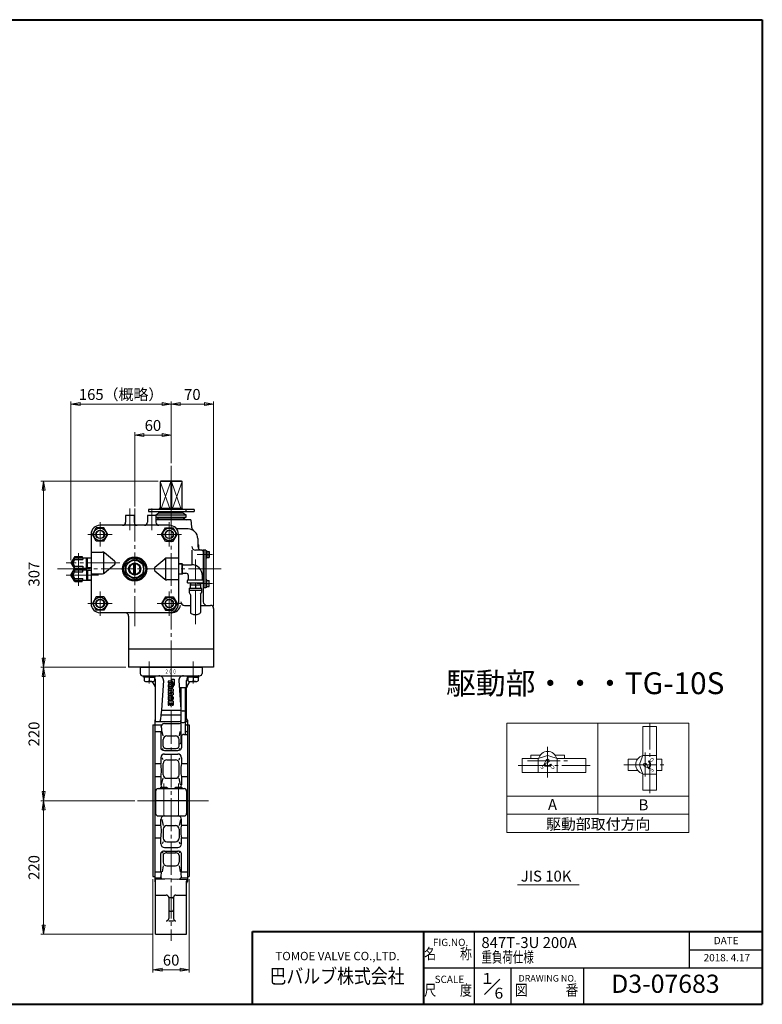
# Model space of a CAD drawing. Extents: x -1080 to 1200, y -831 to 792.
# Drawn here: x -24 to 1200, y -831 to 792 of the extents above; entities that cross this region are included whole.
import ezdxf
from ezdxf.enums import TextEntityAlignment as Align

# ---------------------------------------------------------------- set-up
doc = ezdxf.new("R2010")
doc.units = 0
doc.header["$LTSCALE"] = 6
doc.header["$MEASUREMENT"] = 0
doc.linetypes.add('CENTER', pattern=[12, 9, -1, 1, -1])
doc.layers.get('0').update_dxf_attribs({"linetype": 'CONTINUOUS'})
doc.layers.get('Defpoints').update_dxf_attribs({"color": 8, "linetype": 'CONTINUOUS'})
for name, color, linetype in [('1', 2, 'CONTINUOUS'), ('18', 7, 'CONTINUOUS'), ('20', 7, 'CONTINUOUS'), ('4', 7, 'CONTINUOUS'), ('SC', 161, 'CONTINUOUS'), ('SI', 181, 'CONTINUOUS'), ('シリンダ', 3, 'CONTINUOUS')]:
    doc.layers.add(name, color=color, linetype=linetype)
doc.layers.add('NOTE', color=7, linetype='CONTINUOUS', lineweight=20)
doc.layers.add('SCALE', color=6, linetype='CONTINUOUS', lineweight=13)
doc.styles.get("Standard").update_dxf_attribs({"font": 'simplex.shx', "bigfont": 'BIGFONT.shx'})
doc.dimstyles.new('STD （1／6）', dxfattribs={"dimscale": 6, "dimtxt": 3, "dimasz": 2.5, "dimexe": 0.75, "dimexo": 0.75, "dimgap": 0.75, "dimtad": 1, "dimdsep": 46, "dimtxsty": 'STANDARD', "dimblk": 'CLOSED', "dimcen": 2.5, "dimclrd": 6, "dimclre": 6, "dimclrt": 2, "dimadec": 0, "dimazin": 2, "dimtfac": 1, "dimtmove": 0, "dimatfit": 3, "dimldrblk": 'CLOSED', "dimfxl": 1, "dimlwd": 13, "dimlwe": 13, "dimarcsym": 0})

# ---------------------------------------------------------------- blocks, each defined once
blk = doc.blocks.new('_Closed')
at = {"color": 0, "linetype": 'ByBlock', "lineweight": -2}
for p, q in [((-1, 0.17), (0, 0)), ((-1, 0.17), (-1, -0.17)), ((0, 0), (-1, -0.17)), ((0, 0), (-1, 0))]:
    blk.add_line(p, q, dxfattribs=at)
blk = doc.blocks.new('*D1')
at = {"layer": 'Defpoints', "color": 0}
for p in [(295.804629, 158.397858), (225.804629, 56.699646), (295.804629, -178.448639)]:
    blk.add_point(p, dxfattribs=at)
at = {"layer": 'SCALE', "color": 6, "lineweight": 13}
for p, q in [((225.804629, 61.199646), (225.804629, 162.897858)), ((295.804629, -173.948639), (295.804629, 162.897858)), ((240.804629, 158.397858), (280.804629, 158.397858))]:
    blk.add_line(p, q, dxfattribs=at)
at = {"layer": 'SCALE', "color": 6, "lineweight": 13, "xscale": 15, "yscale": 15, "zscale": 15, "rotation": 180}
blk.add_blockref('_Closed', (225.804629, 158.397858), dxfattribs=at)
at = {"layer": 'SCALE', "color": 6, "lineweight": 13, "xscale": 15, "yscale": 15, "zscale": 15}
blk.add_blockref('_Closed', (295.804629, 158.397858), dxfattribs=at)
at = {"layer": 'SCALE', "color": 2, "insert": (260.804629, 171.897858), "char_height": 18, "attachment_point": 5}
blk.add_mtext('70', dxfattribs=at)
blk = doc.blocks.new('*D2')
at = {"layer": 'Defpoints', "color": 0}
for p in [(225.804629, 158.397858), (225.804629, 158.397858), (60.804629, -103.448639)]:
    blk.add_point(p, dxfattribs=at)
at = {"layer": 'SCALE', "color": 6, "lineweight": 13}
for p, q in [((60.804629, -98.948639), (60.804629, 162.897858)), ((75.804629, 158.397858), (210.804629, 158.397858))]:
    blk.add_line(p, q, dxfattribs=at)
at = {"layer": 'SCALE', "color": 6, "lineweight": 13, "xscale": 15, "yscale": 15, "zscale": 15, "rotation": 180}
blk.add_blockref('_Closed', (60.804629, 158.397858), dxfattribs=at)
at = {"layer": 'SCALE', "color": 6, "lineweight": 13, "xscale": 15, "yscale": 15, "zscale": 15}
blk.add_blockref('_Closed', (225.804629, 158.397858), dxfattribs=at)
at = {"layer": 'SCALE', "color": 2, "insert": (143.304629, 171.897858), "char_height": 18, "attachment_point": 5}
blk.add_mtext('165（概略）', dxfattribs=at)
blk = doc.blocks.new('*D3')
at = {"layer": 'Defpoints', "color": 0}
for p in [(225.804629, 107.321571), (225.804629, 56.699646), (165.804629, -14.809406)]:
    blk.add_point(p, dxfattribs=at)
at = {"layer": 'SCALE', "color": 6, "lineweight": 13}
for p, q in [((165.804629, -10.309406), (165.804629, 111.821571)), ((180.804629, 107.321571), (210.804629, 107.321571)), ((225.804629, 61.199646), (225.804629, 111.821571))]:
    blk.add_line(p, q, dxfattribs=at)
at = {"layer": 'SCALE', "color": 6, "lineweight": 13, "xscale": 15, "yscale": 15, "zscale": 15, "rotation": 180}
blk.add_blockref('_Closed', (165.804629, 107.321571), dxfattribs=at)
at = {"layer": 'SCALE', "color": 6, "lineweight": 13, "xscale": 15, "yscale": 15, "zscale": 15}
blk.add_blockref('_Closed', (225.804629, 107.321571), dxfattribs=at)
at = {"layer": 'SCALE', "color": 2, "insert": (195.804629, 120.821571), "char_height": 18, "attachment_point": 5}
blk.add_mtext('60', dxfattribs=at)
blk = doc.blocks.new('*D4')
at = {"layer": 'Defpoints', "color": 0}
for p in [(15.655196, 31.551361), (208.834066, 31.551361), (155.804629, -275.448639)]:
    blk.add_point(p, dxfattribs=at)
at = {"layer": 'SCALE', "color": 6, "lineweight": 13}
for p, q in [((204.334066, 31.551361), (11.155196, 31.551361)), ((15.655196, -260.448639), (15.655196, 16.551361)), ((151.304629, -275.448639), (11.155196, -275.448639))]:
    blk.add_line(p, q, dxfattribs=at)
at = {"layer": 'SCALE', "color": 6, "lineweight": 13, "xscale": 15, "yscale": 15, "zscale": 15}
for p, rotation in [((15.655196, 31.551361), 90), ((15.655196, -275.448639), 270)]:
    blk.add_blockref('_Closed', p, dxfattribs=dict(at, rotation=rotation))
at = {"layer": 'SCALE', "color": 2, "insert": (2.155196, -121.948639), "char_height": 18, "attachment_point": 5, "rotation": 90}
blk.add_mtext('307', dxfattribs=at)
blk = doc.blocks.new('*D5')
at = {"layer": 'Defpoints', "color": 0}
for p in [(15.655196, -275.448639), (15.655196, -275.448639), (170.534629, -495.448639)]:
    blk.add_point(p, dxfattribs=at)
at = {"layer": 'SCALE', "color": 6, "lineweight": 13}
for p, q in [((15.655196, -480.448639), (15.655196, -290.448639)), ((166.034629, -495.448639), (11.155196, -495.448639))]:
    blk.add_line(p, q, dxfattribs=at)
at = {"layer": 'SCALE', "color": 6, "lineweight": 13, "xscale": 15, "yscale": 15, "zscale": 15}
for p, rotation in [((15.655196, -275.448639), 90), ((15.655196, -495.448639), 270)]:
    blk.add_blockref('_Closed', p, dxfattribs=dict(at, rotation=rotation))
at = {"layer": 'SCALE', "color": 2, "insert": (2.155196, -385.448639), "char_height": 18, "attachment_point": 5, "rotation": 90}
blk.add_mtext('220', dxfattribs=at)
blk = doc.blocks.new('*D6')
at = {"layer": 'Defpoints', "color": 0}
for p in [(15.655196, -495.448639), (15.655196, -495.448639), (200.304629, -715.448639)]:
    blk.add_point(p, dxfattribs=at)
at = {"layer": 'SCALE', "color": 6, "lineweight": 13}
for p, q in [((15.655196, -700.448639), (15.655196, -510.448639)), ((195.804629, -715.448639), (11.155196, -715.448639))]:
    blk.add_line(p, q, dxfattribs=at)
at = {"layer": 'SCALE', "color": 6, "lineweight": 13, "xscale": 15, "yscale": 15, "zscale": 15}
for p, rotation in [((15.655196, -495.448639), 90), ((15.655196, -715.448639), 270)]:
    blk.add_blockref('_Closed', p, dxfattribs=dict(at, rotation=rotation))
at = {"layer": 'SCALE', "color": 2, "insert": (2.155196, -605.448639), "char_height": 18, "attachment_point": 5, "rotation": 90}
blk.add_mtext('220', dxfattribs=at)
blk = doc.blocks.new('*D7')
at = {"layer": 'Defpoints', "color": 0}
for p in [(195.804629, -620.448639), (255.804629, -620.448639), (255.804629, -774.002289)]:
    blk.add_point(p, dxfattribs=at)
at = {"layer": 'SCALE', "color": 6, "lineweight": 13}
for p, q in [((195.804629, -624.948639), (195.804629, -778.502289)), ((255.804629, -624.948639), (255.804629, -778.502289)), ((210.804629, -774.002289), (240.804629, -774.002289))]:
    blk.add_line(p, q, dxfattribs=at)
at = {"layer": 'SCALE', "color": 6, "lineweight": 13, "xscale": 15, "yscale": 15, "zscale": 15, "rotation": 180}
blk.add_blockref('_Closed', (195.804629, -774.002289), dxfattribs=at)
at = {"layer": 'SCALE', "color": 6, "lineweight": 13, "xscale": 15, "yscale": 15, "zscale": 15}
blk.add_blockref('_Closed', (255.804629, -774.002289), dxfattribs=at)
at = {"layer": 'SCALE', "color": 2, "insert": (225.804629, -760.502289), "char_height": 18, "attachment_point": 5}
blk.add_mtext('60', dxfattribs=at)

msp = doc.modelspace()

# ---------------------------------------------------------------- linework, layer by layer
at = {"layer": '1', "lineweight": 25}
for p, q in [((174.805, -275.449), (276.805, -275.449)), ((174.805, -275.449), (174.805, -285.449)), ((276.805, -275.449), (276.805, -285.449)), ((178.805, -289.449), (272.805, -289.449)), ((200.305, -361.669), (200.305, -297.449)), ((213.125, -297.449), (209.725, -346.389)), ((220.805, -298.449), (220.805, -301.149)), ((227.405, -298.449), (220.805, -298.449)), ((227.405, -301.149), (220.805, -301.149)), ((220.805, -304.709), (220.805, -307.689)), ((222.205, -306.419), (222.205, -305.979)), ((226.285, -304.549), (223.635, -304.549)), ((226.285, -307.849), (223.635, -307.849)), ((226.255, -301.849), (223.665, -301.849)), ((225.705, -294.949), (230.805, -305.449)), ((225.705, -294.949), (230.805, -294.949)), ((227.405, -298.449), (227.405, -301.149)), ((227.705, -306.419), (227.705, -305.979)), ((229.105, -304.709), (229.105, -307.689)), ((230.805, -294.949), (230.805, -305.449)), ((238.495, -297.449), (241.805, -345.219)), ((251.305, -361.669), (251.305, -297.449)), ((229.105, -311.549), (220.805, -310.949)), ((220.805, -310.949), (220.805, -313.649)), ((227.705, -313.949), (220.805, -313.649)), ((227.705, -313.949), (220.805, -315.229)), ((220.805, -315.229), (220.805, -317.359)), ((227.705, -318.649), (220.805, -317.359)), ((227.705, -318.649), (220.805, -318.949)), ((220.805, -318.949), (220.805, -321.649)), ((229.105, -321.049), (220.805, -321.649)), ((226.255, -310.549), (223.665, -310.549)), ((226.255, -322.049), (223.665, -322.049)), ((224.135, -316.299), (229.105, -315.369)), ((224.135, -316.299), (229.105, -317.229)), ((229.105, -311.549), (229.105, -315.369)), ((229.105, -317.229), (229.105, -321.049)), ((241.805, -308.589), (248.805, -308.589)), ((241.805, -310.589), (241.805, -399.729)), ((248.805, -310.589), (248.805, -384.169)), ((220.805, -324.909), (220.805, -327.889)), ((221.005, -331.449), (221.005, -337.949)), ((228.905, -331.449), (221.005, -331.449)), ((221.005, -337.949), (222.505, -337.949)), ((222.205, -326.179), (222.205, -326.619)), ((222.505, -334.149), (224.205, -334.149)), ((222.505, -334.149), (222.505, -337.949)), ((226.285, -324.749), (223.635, -324.749)), ((226.285, -328.049), (223.635, -328.049)), ((226.255, -330.749), (223.665, -330.749)), ((224.205, -334.149), (224.205, -337.949)), ((224.205, -337.949), (225.705, -337.949)), ((225.705, -334.149), (225.705, -337.949)), ((225.705, -334.149), (227.405, -334.149)), ((227.405, -334.149), (227.405, -337.949)), ((227.405, -337.949), (228.905, -337.949)), ((227.705, -326.179), (227.705, -326.619)), ((228.905, -331.449), (228.905, -337.949)), ((229.105, -324.909), (229.105, -327.889)), ((208.715, -353.849), (208.485, -361.619)), ((209.725, -346.389), (208.715, -353.849)), ((208.715, -353.849), (241.805, -353.849)), ((209.725, -346.389), (241.805, -346.389)), ((243.805, -347.059), (246.805, -347.059)), ((195.805, -370.449), (195.805, -620.449)), ((195.805, -370.449), (198.805, -370.449)), ((198.805, -362.449), (198.805, -628.449)), ((198.805, -365.019), (239.805, -365.019)), ((198.805, -370.299), (210.435, -370.299)), ((200.305, -364.449), (203.565, -364.849)), ((214.805, -368.399), (239.805, -368.399)), ((243.805, -366.639), (246.805, -366.639)), ((250.805, -365.019), (252.805, -365.019)), ((250.805, -370.299), (252.805, -370.299)), ((252.805, -362.449), (252.805, -628.449)), ((252.805, -370.449), (255.805, -370.449)), ((255.805, -370.449), (255.805, -620.449)), ((198.805, -381.109), (209.365, -381.109)), ((208.805, -381.109), (208.805, -408.449)), ((212.635, -388.629), (211.215, -381.109)), ((218.635, -388.629), (232.985, -388.629)), ((240.405, -381.109), (238.985, -388.629)), ((246.805, -386.169), (252.805, -386.169)), ((250.805, -381.109), (252.805, -381.109)), ((212.635, -405.429), (212.635, -394.629)), ((238.985, -405.429), (238.985, -394.629)), ((242.805, -390.169), (242.805, -408.449)), ((211.245, -410.519), (212.635, -409.429)), ((214.805, -412.449), (236.805, -412.449)), ((214.805, -418.449), (236.805, -418.449)), ((218.635, -409.429), (232.985, -409.429)), ((240.375, -410.519), (238.985, -409.429)), ((198.805, -434.099), (208.805, -434.099)), ((208.805, -424.449), (208.805, -434.099)), ((212.635, -427.969), (211.225, -424.449)), ((212.635, -452.479), (212.635, -433.969)), ((218.635, -427.969), (232.985, -427.969)), ((238.985, -427.969), (240.395, -424.449)), ((238.985, -452.479), (238.985, -433.969)), ((242.805, -424.449), (242.805, -434.099)), ((242.805, -434.099), (252.805, -434.099)), ((198.805, -455.389), (208.805, -455.389)), ((208.805, -455.389), (208.805, -469.449)), ((210.165, -469.449), (212.635, -458.479)), ((218.635, -458.479), (232.985, -458.479)), ((241.455, -469.449), (238.985, -458.479)), ((242.805, -455.389), (242.805, -469.449)), ((242.805, -455.389), (252.805, -455.389)), ((200.305, -479.449), (200.305, -516.449)), ((204.305, -475.449), (247.305, -475.449)), ((208.755, -473.449), (207.805, -474.399)), ((207.805, -474.399), (207.805, -475.449)), ((207.805, -474.399), (219.805, -474.399)), ((218.865, -473.449), (208.755, -473.449)), ((218.865, -473.449), (219.805, -474.399)), ((219.805, -474.399), (219.805, -475.449)), ((232.755, -473.449), (231.805, -474.399)), ((231.805, -474.399), (231.805, -475.449)), ((231.805, -474.399), (243.805, -474.399)), ((242.865, -473.449), (232.755, -473.449)), ((242.865, -473.449), (243.805, -474.399)), ((243.805, -474.399), (243.805, -475.449)), ((251.305, -479.449), (251.305, -516.449)), ((252.805, -495.449), (198.805, -495.449)), ((198.805, -535.509), (208.805, -535.509)), ((204.305, -520.449), (247.305, -520.449)), ((208.805, -535.509), (208.805, -526.449)), ((210.235, -526.449), (212.635, -536.519)), ((241.385, -526.449), (238.985, -536.519)), ((242.805, -535.509), (242.805, -526.449)), ((242.805, -535.509), (252.805, -535.509)), ((212.635, -542.519), (212.635, -556.929)), ((218.635, -536.519), (232.985, -536.519)), ((238.985, -542.519), (238.985, -556.929)), ((198.805, -556.799), (208.805, -556.799)), ((208.805, -566.449), (208.805, -556.799)), ((212.635, -562.929), (211.225, -566.449)), ((218.635, -562.929), (232.985, -562.929)), ((238.985, -562.929), (240.395, -566.449)), ((242.805, -566.449), (242.805, -556.799)), ((242.805, -556.799), (252.805, -556.799)), ((208.805, -612.409), (208.805, -582.449)), ((211.245, -580.369), (212.635, -581.469)), ((214.805, -572.449), (236.805, -572.449)), ((214.805, -578.449), (236.805, -578.449)), ((218.635, -581.469), (232.985, -581.469)), ((240.375, -580.369), (238.985, -581.469)), ((242.805, -612.409), (242.805, -582.449)), ((212.635, -585.469), (212.635, -596.699)), ((238.985, -585.469), (238.985, -596.699)), ((198.805, -612.409), (208.805, -612.409)), ((212.635, -602.699), (210.955, -612.409)), ((218.635, -602.699), (232.985, -602.699)), ((238.985, -602.699), (240.665, -612.409)), ((242.805, -612.409), (252.805, -612.409)), ((195.805, -620.449), (198.805, -620.449)), ((198.805, -622.269), (208.805, -622.269)), ((225.805, -624.169), (198.805, -625.169)), ((200.305, -715.449), (200.305, -627.769)), ((225.805, -624.169), (252.805, -625.169)), ((242.805, -622.269), (252.805, -622.269)), ((251.305, -715.449), (251.305, -627.769)), ((252.805, -620.449), (255.805, -620.449)), ((200.305, -650.909), (217.805, -650.909)), ((221.805, -654.909), (221.805, -689.449)), ((223.805, -655.169), (227.805, -655.169)), ((229.805, -654.909), (229.805, -689.449)), ((233.805, -650.909), (251.305, -650.909)), ((223.805, -677.239), (227.805, -677.239)), ((221.805, -693.449), (229.805, -693.449)), ((200.305, -715.449), (251.305, -715.449))]:
    msp.add_line(p, q, dxfattribs=at)
at = {"layer": '1', "linetype": 'CENTER', "lineweight": 13}
for p, q in [((189.745, -266.089), (189.745, -302.269)), ((225.805, -275.449), (225.805, -726.459)), ((261.875, -266.089), (261.875, -302.419)), ((213.805, -466.889), (213.805, -527.059)), ((237.805, -466.889), (237.805, -527.059)), ((170.535, -495.449), (287.235, -495.449))]:
    msp.add_line(p, q, dxfattribs=at)
at = {"layer": '1', "lineweight": 15}
for p, q in [((208.755, -473.449), (208.755, -475.449)), ((218.865, -473.449), (218.865, -475.449)), ((232.755, -473.449), (232.755, -475.449)), ((242.865, -473.449), (242.865, -475.449))]:
    msp.add_line(p, q, dxfattribs=at)
at = {"layer": '1', "lineweight": 25}
for centre, radius, start, end in [((178.805, -285.449), 4, 180, 270), ((171.605, -318.159), 30, 72.65, 73.13), ((192.305, -297.449), 8, 0, 42.08), ((205.665, -296.929), 7.48, 356.03, 90), ((245.955, -296.929), 7.48, 90, 183.97), ((259.305, -297.449), 8, 137.92, 180), ((280.015, -318.159), 30, 106.87, 107.35), ((272.805, -285.449), 4, 270, 0), ((171.605, -318.159), 30, 16.87, 39.86), ((223.665, -304.709), 2.86, 90, 180), ((223.665, -307.689), 2.86, 180, 270), ((223.635, -305.979), 1.43, 90, 180), ((223.635, -306.419), 1.43, 180, 270), ((226.255, -304.709), 2.86, 0, 90), ((226.255, -307.689), 2.86, 270, 0), ((226.285, -305.979), 1.43, 0, 90), ((226.285, -306.419), 1.43, 270, 0), ((280.015, -318.159), 30, 140.14, 163.13), ((223.665, -324.909), 2.86, 90, 180), ((226.255, -324.909), 2.86, 0, 90), ((239.805, -310.589), 2, 0, 90), ((250.805, -310.589), 2, 90, 180), ((223.665, -327.889), 2.86, 180, 270), ((223.635, -326.179), 1.43, 90, 180), ((223.635, -326.619), 1.43, 180, 270), ((226.255, -327.889), 2.86, 270, 0), ((226.285, -326.179), 1.43, 0, 90), ((226.285, -326.619), 1.43, 270, 0), ((243.805, -349.059), 2, 90, 180), ((246.805, -349.059), 2, 0, 90), ((197.305, -359.849), 3, 300, 0), ((197.305, -361.669), 3, 300, 0), ((204.985, -361.519), 3.5, 270, 358.32), ((212.415, -372.349), 2.84, 139.47, 194.13), ((182.175, -379.959), 28.33, 0, 14.13), ((214.805, -374.399), 6, 90, 139.47), ((239.805, -363.019), 2, 270, 0), ((239.805, -366.399), 2, 270, 0), ((243.805, -364.639), 2, 180, 270), ((246.805, -364.639), 2, 270, 0), ((250.805, -363.019), 2, 180, 270), ((250.805, -368.299), 2, 180, 270), ((254.305, -359.849), 3, 180, 240), ((254.305, -361.669), 3, 180, 240), ((209.365, -379.959), 1.14, 270, 0), ((218.635, -394.629), 6, 90, 180), ((232.985, -394.629), 6, 0, 90), ((246.805, -390.169), 4, 90, 180), ((250.805, -379.109), 2, 180, 270), ((250.805, -384.169), 2, 180, 270), ((215.635, -405.429), 3, 180, 233.13), ((235.985, -405.429), 3, 306.87, 0), ((239.805, -399.729), 2, 270, 0), ((211.805, -408.449), 3, 180, 233.13), ((214.805, -424.449), 6, 90, 180), ((214.805, -404.449), 8, 233.13, 270), ((218.635, -401.429), 8, 233.13, 270), ((232.985, -401.429), 8, 270, 306.87), ((236.805, -404.449), 8, 270, 306.87), ((236.805, -424.449), 6, 0, 90), ((239.805, -408.449), 3, 306.87, 0), ((137.385, -446.469), 72.48, 0, 9.82), ((218.635, -433.969), 6, 90, 180), ((232.985, -433.969), 6, 0, 90), ((314.225, -446.469), 72.48, 170.18, 180), ((171.885, -446.469), 37.99, 346.41, 0), ((218.635, -452.479), 6, 180, 270), ((232.985, -452.479), 6, 270, 0), ((279.735, -446.469), 37.99, 180, 193.59), ((214.805, -469.449), 6, 180, 221.81), ((236.805, -469.449), 6, 318.19, 0), ((204.305, -479.449), 4, 90, 180), ((247.305, -479.449), 4, 0, 90), ((204.305, -516.449), 4, 180, 270), ((247.305, -516.449), 4, 270, 0), ((214.805, -526.449), 6, 90, 180), ((171.885, -544.429), 37.99, 0, 13.59), ((236.805, -526.449), 6, 0, 90), ((279.735, -544.429), 37.99, 166.41, 180), ((137.385, -544.429), 72.48, 350.18, 0), ((218.635, -542.519), 6, 90, 180), ((232.985, -542.519), 6, 0, 90), ((314.225, -544.429), 72.48, 180, 189.82), ((214.805, -566.449), 6, 180, 270), ((218.635, -556.929), 6, 180, 270), ((232.985, -556.929), 6, 270, 0), ((236.805, -566.449), 6, 270, 0), ((211.805, -582.449), 3, 126.87, 180), ((214.805, -586.449), 8, 90, 126.87), ((215.635, -585.469), 3, 126.87, 180), ((218.635, -589.469), 8, 90, 126.87), ((232.985, -589.469), 8, 53.13, 90), ((236.805, -586.449), 8, 53.13, 90), ((235.985, -585.469), 3, 0, 53.13), ((239.805, -582.449), 3, 0, 53.13), ((218.635, -596.699), 6, 180, 270), ((232.985, -596.699), 6, 270, 0), ((208.555, -613.709), 1.32, 0, 78.79), ((174.815, -613.709), 35.06, 347.28, 0), ((243.065, -613.709), 1.32, 101.21, 180), ((276.805, -613.709), 35.06, 180, 192.72), ((197.305, -627.769), 3, 0, 60), ((197.305, -631.049), 3, 0, 60), ((210.965, -621.869), 2, 167.28, 246.56), ((214.415, -613.909), 10.67, 246.56, 272.13), ((237.205, -613.909), 10.67, 267.87, 293.44), ((240.655, -621.869), 2, 293.44, 12.72), ((254.305, -627.769), 3, 120, 180), ((254.305, -631.049), 3, 120, 180), ((217.805, -654.909), 4, 0, 90), ((223.805, -657.169), 2, 90, 180), ((227.805, -657.169), 2, 0, 90), ((233.805, -654.909), 4, 90, 180), ((223.805, -675.239), 2, 180, 270), ((227.805, -675.239), 2, 270, 0), ((217.805, -689.449), 4, 270, 0), ((233.805, -689.449), 4, 180, 270)]:
    msp.add_arc(centre, radius, start, end, dxfattribs=at)
at = {"layer": '20', "color": 3, "lineweight": 40}
for p, q in [((-1080, 792), (1200, 792)), ((1200, 792), (1200, -831)), ((360, -831), (360, -711)), ((360, -711), (1200, -711)), ((642, -831), (642, -711)), ((-1080, -831), (1200, -831))]:
    msp.add_line(p, q, dxfattribs=at)
at = {"layer": '20'}
for p, q in [((726, -831), (726, -711)), ((1080, -771), (1080, -711)), ((1080, -741), (1200, -741)), ((642, -771), (1200, -771)), ((786, -831), (786, -771)), ((906, -831), (906, -771)), ((742.37, -814.63), (767.39, -789.61))]:
    msp.add_line(p, q, dxfattribs=at)
at = {"layer": '4'}
for p, q in [((180.542, -291.949), (180.542, -289.449)), ((180.542, -289.449), (198.942, -289.449)), ((198.942, -291.949), (180.542, -291.949)), ((189.742, -291.949), (181.242, -291.949)), ((181.242, -291.949), (181.242, -298.054)), ((189.742, -291.949), (198.242, -291.949)), ((189.742, -291.949), (189.742, -298.054)), ((189.742, -291.949), (189.742, -298.054)), ((198.242, -291.949), (198.242, -298.054)), ((198.942, -289.449), (198.942, -291.949)), ((252.667, -291.949), (252.667, -289.449)), ((252.667, -289.449), (271.067, -289.449)), ((271.067, -291.949), (252.667, -291.949)), ((261.867, -291.949), (253.367, -291.949)), ((253.367, -291.949), (253.367, -298.054)), ((261.867, -291.949), (270.367, -291.949)), ((261.867, -291.949), (261.867, -298.054)), ((261.867, -291.949), (261.867, -298.054)), ((270.367, -291.949), (270.367, -298.054)), ((271.067, -289.449), (271.067, -291.949)), ((185.492, -298.949), (189.742, -298.949)), ((193.992, -298.949), (189.742, -298.949)), ((257.617, -298.949), (261.867, -298.949)), ((266.117, -298.949), (261.867, -298.949))]:
    msp.add_line(p, q, dxfattribs=at)
for centre in [(185.492, -288.409), (193.992, -288.409), (257.617, -288.409), (266.117, -288.409)]:
    msp.add_arc(centre, 10.539, 246.218654, 293.781346, dxfattribs=at)
for p in [(189.742, -289.449), (261.867, -289.449)]:
    msp.add_point(p, dxfattribs=at)
at = {"layer": 'NOTE'}
for p, q in [((779.126, -367.774), (779.126, -547.774)), ((779.126, -367.774), (1079.126, -367.774)), ((929.126, -367.774), (929.126, -517.774)), ((1003.24, -373.097), (1025.88, -373.097)), ((1003.24, -420.667), (1003.24, -373.097)), ((1025.88, -478.097), (1025.88, -373.097)), ((1079.126, -367.774), (1079.126, -547.774)), ((818.5, -420.417), (818.5, -426.077)), ((818.5, -420.417), (833.93, -420.417)), ((830.84, -426.077), (842.73, -421.717)), ((849.82, -421.717), (861.71, -426.077)), ((858.62, -420.417), (874.05, -420.417)), ((874.05, -420.417), (874.05, -426.077)), ((998.88, -432.557), (1003.24, -420.667)), ((1003.24, -420.667), (1025.88, -420.667)), ((804.28, -426.077), (804.28, -448.707)), ((804.28, -426.077), (830.84, -426.077)), ((830.84, -426.077), (830.84, -448.707)), ((840.82, -435.137), (839.73, -436.227)), ((841.23, -434.257), (843.96, -428.567)), ((841.71, -434.737), (847.39, -431.997)), ((844.28, -437.127), (843.88, -438.617)), ((848.27, -437.127), (848.67, -438.617)), ((851.73, -435.137), (852.82, -436.227)), ((861.71, -426.077), (861.71, -448.707)), ((861.71, -426.077), (909.27, -426.077)), ((909.27, -426.077), (909.27, -448.707)), ((979.07, -426.837), (979.07, -445.357)), ((979.07, -426.837), (994.5, -426.837)), ((1011.91, -440.657), (1009.16, -434.977)), ((1012.3, -430.647), (1013.39, -429.547)), ((1014.3, -434.097), (1015.79, -433.707)), ((1014.3, -438.097), (1015.79, -438.497)), ((1025.88, -426.837), (1034.62, -426.837)), ((1034.62, -426.837), (1034.62, -445.357)), ((804.28, -448.707), (909.27, -448.707)), ((979.07, -445.357), (994.5, -445.357)), ((1003.24, -451.527), (998.88, -439.637)), ((1003.24, -451.527), (1025.88, -451.527)), ((1003.24, -478.097), (1003.24, -451.527)), ((1011.43, -441.147), (1005.73, -438.417)), ((1012.3, -441.557), (1013.39, -442.647)), ((1025.88, -445.357), (1034.62, -445.357)), ((1003.24, -478.097), (1025.88, -478.097)), ((779.126, -487.774), (1079.126, -487.774)), ((779.126, -517.774), (1079.126, -517.774)), ((779.126, -547.774), (1079.126, -547.774))]:
    msp.add_line(p, q, dxfattribs=at)
at = {"layer": 'NOTE', "linetype": 'CENTER', "lineweight": 13}
for p, q in [((1014.56, -482.887), (1014.56, -367.737)), ((846.28, -406.707), (846.28, -456.907)), ((1006.84, -416.147), (1006.84, -455.697)), ((797.87, -437.397), (916.15, -437.397)), ((813.05, -429.677), (879.43, -429.677)), ((971.86, -436.097), (1042.13, -436.097))]:
    msp.add_line(p, q, dxfattribs=at)
at = {"layer": 'NOTE', "lineweight": 13}
msp.add_line((796.827, -634.328), (898.258, -634.328), dxfattribs=at)
at = {"layer": 'NOTE'}
for centre, radius, start, end in [((846.28, -429.677), 15.43, 14.15, 165.85), ((846.28, -431.377), 10.29, 69.86, 110.14), ((1006.84, -436.097), 15.43, 104.15, 255.85), ((846.28, -429.677), 9.26, 225, 315), ((846.28, -429.677), 7.72, 225, 315), ((841.56, -434.417), 0.36, 154.43, 295.8), ((846.28, -429.677), 2.57, 295.8, 154.43), ((1008.54, -436.097), 10.29, 159.86, 200.14), ((1006.84, -436.097), 2.57, 25.8, 244.43), ((1006.84, -436.097), 7.72, 315, 45), ((1006.84, -436.097), 9.26, 315, 45), ((1011.58, -440.817), 0.36, 244.43, 25.8)]:
    msp.add_arc(centre, radius, start, end, dxfattribs=at)
at = {"layer": 'SC'}
for p, q in [((270.305, -73.049), (269.805, -73.049)), ((269.805, -73.549), (270.805, -73.549)), ((270.805, -73.549), (270.305, -73.049)), ((270.805, -73.549), (270.805, -79.769))]:
    msp.add_line(p, q, dxfattribs=at)
at = {"layer": 'SI'}
for p, q in [((243.975, -104.909), (237.805, -105.099)), ((244.805, -105.739), (243.975, -104.909)), ((243.975, -121.999), (243.975, -104.909)), ((244.805, -121.169), (244.805, -105.739)), ((245.405, -106.449), (259.305, -106.449)), ((243.975, -121.999), (237.805, -121.809)), ((244.805, -121.169), (243.975, -121.999)), ((245.405, -120.449), (250.305, -120.449)), ((254.305, -130.449), (254.305, -124.449)), ((277.305, -130.449), (277.305, -124.449)), ((252.805, -136.449), (252.805, -132.389)), ((252.805, -136.449), (278.805, -136.449)), ((254.305, -131.449), (277.305, -131.449))]:
    msp.add_line(p, q, dxfattribs=at)
at = {"layer": 'SI', "color": 4, "lineweight": 9}
for p, q in [((244.805, -105.739), (237.805, -105.959)), ((244.805, -121.169), (237.805, -120.949))]:
    msp.add_line(p, q, dxfattribs=at)
at = {"layer": 'SI', "color": 2, "linetype": 'CENTER', "lineweight": 13}
msp.add_line((265.805, -204.13), (265.805, -97.539), dxfattribs=at)
at = {"layer": 'SI', "ltscale": 25.4}
for p, q in [((255.805, -145.399), (255.805, -152.465)), ((256.107, -145.099), (256.067, -145.101)), ((256.107, -145.099), (260.787, -145.099)), ((257.36, -140.099), (257.305, -140.813)), ((257.305, -140.813), (257.305, -145.099)), ((257.474, -136.449), (257.36, -140.099)), ((274.25, -140.099), (257.36, -140.099)), ((260.936, -145.101), (260.787, -145.099)), ((261.124, -145.099), (260.936, -145.101)), ((261.124, -145.099), (270.485, -145.099)), ((265.805, -140.813), (265.805, -145.099)), ((270.822, -145.099), (275.503, -145.099)), ((274.136, -136.449), (274.25, -140.099)), ((274.25, -140.099), (274.305, -140.813)), ((274.305, -140.813), (274.305, -145.099)), ((275.542, -145.101), (275.503, -145.099)), ((275.805, -145.399), (275.805, -152.465)), ((255.805, -148.099), (275.805, -148.099)), ((257.287, -155.166), (255.872, -152.715)), ((257.555, -156.166), (257.555, -185.251)), ((274.055, -156.166), (274.055, -185.251)), ((274.323, -155.166), (275.738, -152.715)), ((264.305, -188.599), (267.305, -188.599))]:
    msp.add_line(p, q, dxfattribs=at)
at = {"layer": 'SI', "color": 4, "lineweight": 9, "ltscale": 25.4}
for p, q in [((258.173, -140.099), (258.287, -136.449)), ((273.436, -140.099), (273.322, -136.449))]:
    msp.add_line(p, q, dxfattribs=at)
at = {"layer": 'SI'}
for centre, radius, start, end in [((245.405, -105.849), 0.6, 180, 270), ((259.305, -124.449), 18, 0, 90), ((245.405, -121.049), 0.6, 90, 180), ((250.305, -124.449), 4, 0, 90), ((253.805, -132.389), 1, 104.48, 180), ((253.305, -130.449), 1, 284.48, 0), ((278.305, -130.449), 1, 180, 255.52), ((277.805, -132.389), 1, 0, 75.52)]:
    msp.add_arc(centre, radius, start, end, dxfattribs=at)
at = {"layer": 'SI', "ltscale": 25.4}
for centre, radius, start, end in [((256.105, -145.399), 0.3, 97.201265, 179.999706), ((261.555, -153.086), 12.988, 70.899617, 109.100383), ((270.055, -153.086), 12.988, 70.899617, 109.100383), ((270.66, -139.723), 5.378, 268.133914, 271.731345), ((275.505, -145.399), 0.3, 0.000294, 82.798735), ((256.305, -152.465), 0.5, 180.001347, 209.998653), ((255.555, -156.166), 2, 0, 30), ((276.055, -156.166), 2, 150, 180), ((275.305, -152.465), 0.5, 330.001347, 359.998653), ((259.555, -185.251), 2, 180, 244.466771), ((265.805, -172.167), 16.5, 244.466771, 264.784091), ((265.805, -172.167), 16.5, 275.215909, 295.533229), ((272.055, -185.251), 2, 295.533229, 0)]:
    msp.add_arc(centre, radius, start, end, dxfattribs=at)
at = {"layer": 'シリンダ', "color": 2, "linetype": 'CENTER', "lineweight": 13}
for p, q in [((225.805, 56.691), (225.805, -306.039)), ((157.805, -13.939), (157.805, -49.189)), ((165.805, -13.989), (165.805, -207.559)), ((193.805, -13.939), (193.805, -49.189)), ((108.805, -76.449), (108.805, -36.449)), ((222.805, -76.449), (222.805, -36.449)), ((128.805, -56.449), (88.805, -56.449)), ((202.805, -56.449), (242.805, -56.449)), ((72.925, -141.379), (72.925, -85.529)), ((293.725, -89.449), (268.515, -89.449)), ((308.515, -113.449), (38.025, -113.449)), ((141.545, -103.449), (52.775, -103.449)), ((106.325, -123.449), (52.775, -123.449)), ((293.725, -137.449), (268.515, -137.449)), ((108.805, -150.449), (108.805, -190.449)), ((222.805, -150.449), (222.805, -190.449)), ((128.805, -170.449), (88.805, -170.449)), ((202.805, -170.449), (242.805, -170.449))]:
    msp.add_line(p, q, dxfattribs=at)
at = {"layer": 'シリンダ'}
for p, q in [((208.835, 31.551), (207.805, 30.551)), ((243.805, 30.551), (207.805, 30.551)), ((207.805, 30.551), (207.805, -13.649)), ((242.775, 31.551), (208.835, 31.551)), ((225.415, 30.551), (225.805, 31.551)), ((225.415, 30.551), (225.415, -13.649)), ((225.805, 31.551), (226.195, 30.551)), ((226.195, 30.551), (226.195, -13.649)), ((242.775, 31.551), (243.805, 30.551)), ((243.805, -13.649), (243.805, 30.551)), ((263.985, -15.249), (188.595, -15.249)), ((188.595, -15.249), (188.595, -18.449)), ((244.105, -13.649), (206.005, -13.649)), ((206.005, -13.649), (206.005, -15.249)), ((240.275, -13.649), (240.275, -15.249)), ((241.695, -13.649), (241.695, -15.249)), ((244.105, -13.649), (244.105, -15.249)), ((249.845, -15.249), (249.845, -18.449)), ((263.985, -15.249), (263.985, -18.449)), ((164.805, -25.449), (150.805, -25.449)), ((150.805, -25.449), (150.805, -36.449)), ((164.805, -25.449), (164.805, -36.449)), ((200.805, -25.449), (186.805, -25.449)), ((186.805, -25.449), (186.805, -36.449)), ((188.595, -18.449), (263.985, -18.449)), ((205.805, -21.449), (200.805, -24.339)), ((200.805, -24.339), (200.805, -36.449)), ((200.805, -24.339), (250.805, -24.339)), ((205.805, -29.449), (200.805, -28.119)), ((200.805, -28.119), (250.805, -28.119)), ((205.805, -29.449), (200.805, -32.449)), ((258.305, -32.449), (200.805, -32.449)), ((205.805, -21.449), (205.805, -18.449)), ((245.805, -21.449), (205.805, -21.449)), ((245.805, -29.449), (205.805, -29.449)), ((245.805, -21.449), (245.805, -18.449)), ((245.805, -21.449), (250.805, -24.339)), ((245.805, -29.449), (250.805, -28.119)), ((245.805, -29.449), (250.805, -32.449)), ((250.805, -28.119), (250.805, -24.339)), ((258.305, -32.449), (259.505, -44.519)), ((96.105, -56.449), (102.455, -45.449)), ((115.155, -45.449), (102.455, -45.449)), ((222.805, -41.449), (108.805, -41.449)), ((121.505, -56.449), (115.155, -45.449)), ((210.105, -56.449), (216.455, -45.449)), ((216.455, -45.449), (229.155, -45.449)), ((235.505, -56.449), (229.155, -45.449)), ((253.805, -47.449), (234.805, -47.449)), ((93.805, -56.449), (93.805, -170.449)), ((102.455, -67.449), (96.105, -56.449)), ((115.155, -67.449), (121.505, -56.449)), ((216.455, -67.449), (210.105, -56.449)), ((229.155, -67.449), (235.505, -56.449)), ((237.805, -56.449), (237.805, -170.449)), ((269.805, -63.449), (269.805, -76.449)), ((115.155, -67.449), (102.455, -67.449)), ((216.455, -67.449), (229.155, -67.449)), ((66.865, -92.949), (60.805, -103.449)), ((66.425, -94.949), (86.425, -94.949)), ((66.425, -97.979), (66.425, -94.949)), ((66.865, -92.949), (78.985, -92.949)), ((80.145, -94.949), (78.985, -92.949)), ((80.425, -94.949), (80.425, -97.979)), ((86.425, -111.949), (86.425, -94.949)), ((86.425, -94.959), (93.805, -95.189)), ((87.995, -111.899), (87.995, -95.009)), ((93.805, -85.449), (112.965, -85.449)), ((114.805, -120.259), (114.805, -86.649)), ((132.395, -100.409), (116.205, -86.649)), ((150.805, -104.789), (165.805, -96.129)), ((180.805, -104.789), (165.805, -96.129)), ((199.215, -110.409), (215.405, -96.649)), ((216.805, -96.649), (216.805, -130.259)), ((237.805, -95.449), (218.645, -95.449)), ((260.005, -82.449), (260.005, -106.449)), ((276.805, -82.449), (266.005, -82.449)), ((278.805, -82.449), (278.805, -167.449)), ((283.005, -82.449), (278.805, -82.449)), ((279.805, -82.449), (279.805, -144.449)), ((283.005, -82.449), (283.005, -144.449)), ((283.005, -83.349), (284.505, -83.349)), ((284.505, -95.549), (283.005, -95.549)), ((284.505, -83.349), (284.505, -95.549)), ((284.505, -84.449), (288.505, -84.449)), ((284.505, -89.449), (288.015, -89.449)), ((284.505, -94.449), (288.505, -94.449)), ((288.505, -84.449), (288.505, -94.449)), ((60.805, -103.449), (66.865, -113.949)), ((60.805, -123.449), (66.575, -113.449)), ((66.425, -97.979), (80.425, -97.979)), ((66.425, -111.949), (66.425, -108.929)), ((66.425, -108.929), (80.425, -108.929)), ((66.425, -111.949), (86.425, -111.949)), ((80.145, -111.949), (78.985, -113.949)), ((80.145, -114.949), (79.275, -113.449)), ((80.425, -108.929), (80.425, -111.949)), ((86.425, -111.949), (93.805, -111.719)), ((132.395, -106.499), (116.205, -120.259)), ((150.805, -122.119), (150.805, -104.789)), ((164.555, -123.379), (164.555, -103.529)), ((167.055, -123.379), (167.055, -103.529)), ((180.805, -122.119), (180.805, -104.789)), ((66.865, -133.949), (60.805, -123.449)), ((66.425, -114.949), (86.425, -114.949)), ((66.425, -114.949), (66.425, -117.979)), ((66.425, -117.979), (80.425, -117.979)), ((66.425, -128.929), (66.425, -131.949)), ((66.425, -128.929), (80.425, -128.929)), ((66.865, -113.949), (78.985, -113.949)), ((80.425, -117.979), (80.425, -114.949)), ((80.425, -131.949), (80.425, -128.929)), ((86.425, -114.949), (86.425, -131.949)), ((86.425, -114.959), (93.805, -115.189)), ((87.995, -115.009), (87.995, -131.899)), ((93.805, -121.449), (112.965, -121.449)), ((165.805, -130.779), (150.805, -122.119)), ((165.805, -130.779), (180.805, -122.119)), ((199.215, -116.499), (215.405, -130.259)), ((66.425, -131.949), (86.425, -131.949)), ((66.865, -133.949), (78.985, -133.949)), ((80.145, -131.949), (78.985, -133.949)), ((86.425, -131.949), (93.805, -131.719)), ((237.805, -131.449), (218.645, -131.449)), ((283.005, -144.449), (278.805, -144.449)), ((284.505, -131.349), (283.005, -131.349)), ((283.005, -143.549), (284.505, -143.549)), ((284.505, -143.549), (284.505, -131.349)), ((284.505, -132.449), (288.505, -132.449)), ((284.505, -137.449), (288.015, -137.449)), ((284.505, -142.449), (288.505, -142.449)), ((288.505, -142.449), (288.505, -132.449)), ((102.455, -159.449), (96.105, -170.449)), ((115.155, -159.449), (102.455, -159.449)), ((115.155, -159.449), (121.505, -170.449)), ((216.455, -159.449), (210.105, -170.449)), ((216.455, -159.449), (229.155, -159.449)), ((229.155, -159.449), (235.505, -170.449)), ((96.105, -170.449), (102.455, -181.449)), ((121.505, -170.449), (115.155, -181.449)), ((210.105, -170.449), (216.455, -181.449)), ((235.505, -170.449), (229.155, -181.449)), ((247.715, -173.449), (257.555, -173.449)), ((274.055, -173.449), (290.805, -173.449)), ((295.805, -178.449), (295.805, -275.449)), ((115.155, -181.449), (102.455, -181.449)), ((226.715, -185.449), (108.805, -185.449)), ((155.805, -191.449), (155.805, -275.449)), ((216.455, -181.449), (229.155, -181.449)), ((295.805, -245.449), (155.805, -245.449)), ((295.805, -275.449), (155.805, -275.449))]:
    msp.add_line(p, q, dxfattribs=at)
at = {"layer": 'シリンダ', "color": 4, "lineweight": 9}
for p, q in [((207.805, 30.551), (223.685, -13.649)), ((209.525, -13.649), (225.415, 30.551)), ((226.195, 30.551), (242.075, -13.649)), ((243.805, 30.551), (227.915, -13.649)), ((86.425, -94.959), (87.995, -95.859)), ((87.995, -95.859), (93.805, -96.049)), ((86.425, -111.949), (87.995, -111.049)), ((87.995, -111.049), (93.805, -110.859)), ((86.425, -114.959), (87.995, -115.859)), ((87.995, -115.859), (93.805, -116.049)), ((86.425, -131.949), (87.995, -131.049)), ((87.995, -131.049), (93.805, -130.859))]:
    msp.add_line(p, q, dxfattribs=at)
at = {"layer": 'シリンダ'}
for centre, radius in [((108.805, -56.449), 10.5), ((222.805, -56.449), 10.5), ((108.805, -56.449), 7), ((222.805, -56.449), 7), ((165.805, -113.449), 20), ((165.805, -113.449), 18.25), ((165.805, -113.449), 14.5), ((165.805, -113.449), 10), ((108.805, -170.449), 10.5), ((222.805, -170.449), 10.5), ((108.805, -170.449), 7), ((222.805, -170.449), 7)]:
    msp.add_circle(centre, radius, dxfattribs=at)
at = {"layer": 'シリンダ', "color": 4, "lineweight": 9}
for centre in [(108.805, -56.449), (222.805, -56.449), (108.805, -170.449), (222.805, -170.449)]:
    msp.add_circle(centre, 6.19, dxfattribs=at)
at = {"layer": 'シリンダ'}
for centre, radius, start, end in [((108.805, -56.449), 15, 90, 180), ((145.805, -36.449), 5, 270, 0), ((169.805, -36.449), 5, 180, 270), ((181.805, -36.449), 5, 270, 0), ((205.805, -36.449), 5, 180, 270), ((222.805, -56.449), 15, 0, 90), ((253.805, -63.449), 16, 0, 90), ((267.475, -43.729), 8, 185.71, 235.29), ((266.005, -76.449), 6, 180, 270), ((275.805, -76.449), 6, 180, 270), ((72.925, -103.449), 10.5, 128.25, 231.75), ((72.925, -103.449), 10.5, 54.05, 125.95), ((112.965, -90.449), 5, 49.64, 90), ((218.645, -100.449), 5, 90, 130.36), ((276.805, -84.449), 2, 0, 90), ((281.885, -86.949), 6.61, 337.79, 22.21), ((281.885, -91.949), 6.61, 337.79, 22.21), ((72.925, -103.449), 8.5, 139.88, 220.12), ((72.925, -103.449), 10.5, 234.05, 305.95), ((129.805, -103.449), 4, 310.36, 49.64), ((201.805, -113.449), 4, 130.36, 229.64), ((72.925, -123.449), 10.5, 128.25, 231.75), ((72.925, -123.449), 8.5, 139.88, 220.12), ((72.925, -123.449), 10.5, 115.21, 125.95), ((72.925, -123.449), 10.5, 54.05, 64.79), ((112.965, -116.449), 5, 270, 310.36), ((72.925, -123.449), 10.5, 234.05, 305.95), ((218.645, -126.449), 5, 229.64, 270), ((281.885, -134.949), 6.61, 337.79, 22.21), ((281.885, -139.949), 6.61, 337.79, 22.21), ((108.805, -170.449), 15, 180, 270), ((222.805, -170.449), 15, 270, 0), ((226.715, -170.449), 15, 270, 348.46), ((247.715, -167.449), 6, 180, 270), ((284.805, -167.449), 6, 180, 270), ((290.805, -178.449), 5, 0, 90), ((149.805, -191.449), 6, 0, 90)]:
    msp.add_arc(centre, radius, start, end, dxfattribs=at)
at = {"layer": 'シリンダ', "color": 4, "lineweight": 9}
for start, end in [(98.31, 261.69), (278.31, 81.69)]:
    msp.add_arc((165.805, -113.449), 8.65, start, end, dxfattribs=at)

# ---------------------------------------------------------------- texts
at = {"layer": '1', "lineweight": 25, "width": 0.893617}
msp.add_text('２００', height=7, dxfattribs=at).set_placement((215.305, -285.949), (234.905, -285.949), align=Align.FIT)
at = {"layer": '18'}
for s, height, p in [('駆動部・・・TG-10S', 36, (678.779, -301.77)), ('847T-3U 200A', 18, (737.125, -729.212))]:
    msp.add_text(s, height=height, dxfattribs=at).set_placement(p, align=Align.MIDDLE_LEFT)
at = {"layer": '18', "width": 0.837209}
msp.add_text('重負荷仕様', height=18, dxfattribs=at).set_placement((737.125, -762.212), (823.525, -762.212), align=Align.FIT)
at = {"layer": '18'}
for s, height, p in [('2018. 4.17', 12, (1141.576, -755.715)), ('D3-07683', 30, (1040.346, -801))]:
    msp.add_text(s, height=height, dxfattribs=at).set_placement(p, align=Align.MIDDLE)
at = {"layer": '20'}
for s, p in [('FIG.NO.', (686.307, -734.975)), ('DATE', (1140.45, -732)), ('SCALE', (684.349, -795.852))]:
    msp.add_text(s, height=12, dxfattribs=at).set_placement(p, align=Align.CENTER)
for s, height, p in [('TOMOE VALVE CO.,LTD.', 13.8, (500.013, -753.236)), ('DRAWING NO.', 10.8, (846.025, -789.582))]:
    msp.add_text(s, height=height, dxfattribs=at).set_placement(p, align=Align.MIDDLE)
for s, height, width, p in [('名\u3000\u3000称', 18, 0.8, (682.2, -750)), ('巴バルブ株式会社', 24, 0.85, (499.269, -787.739)), ('尺\u3000\u3000度', 18, 0.8, (682.2, -810)), ('図\u3000\u3000\u3000番', 18, 0.85, (844.702, -810))]:
    msp.add_text(s, height=height, dxfattribs=dict(at, width=width)).set_placement(p, align=Align.MIDDLE)
at = {"layer": 'Defpoints'}
msp.add_text('１', height=18, dxfattribs=at).set_placement((747, -790.743), align=Align.MIDDLE)
at = {"layer": 'Defpoints', "width": 1.292308}
msp.add_text('6', height=18, dxfattribs=at).set_placement((758.676, -821.673), (773.076, -821.673), align=Align.FIT)
at = {"layer": 'NOTE'}
for s, rotation, width, p, p2 in [('S', 314.929698, 1.200609, (833.56, -440.187), (837.63, -444.267)), ('O', 44.929698, 1.050533, (854.64, -444.537), (858.72, -440.467)), ('O', 135.070302, 1.050533, (1022.31, -427.727), (1018.23, -423.657)), ('S', 45.070302, 1.200609, (1017.96, -449.417), (1022.03, -445.337))]:
    msp.add_text(s, height=7.2, rotation=rotation, dxfattribs=dict(at, width=width)).set_placement(p, p2, align=Align.FIT)
for s, p in [('A', (854.302, -510.707)), ('B', (1004.23, -511.188)), ('駆動部取付方向', (929.548, -542.978))]:
    msp.add_text(s, height=18, dxfattribs=at).set_placement(p, align=Align.CENTER)
msp.add_text('JIS 10K', height=18, dxfattribs=at).set_placement((801.856, -634.328), align=Align.BOTTOM_LEFT)

# ---------------------------------------------------------------- dimensions: what is measured, and where the dimension line sits
at = {"layer": 'SCALE'}
for base, p1, p2, text, picture, middle in [((225.805, 158.398), (60.805, -103.449), (225.805, 158.398), '165（概略）', '*D2', (143.305, 171.898)), ((295.805, 158.398), (225.805, 56.7), (295.805, -178.449), '70', '*D1', (260.805, 171.898)), ((225.805, 107.322), (165.805, -14.809), (225.805, 56.7), '60', '*D3', (195.805, 120.822)), ((255.805, -774.002), (195.805, -620.449), (255.805, -620.449), '60', '*D7', (225.805, -760.502))]:
    dim = msp.add_linear_dim(base=base, p1=p1, p2=p2, text=text, dimstyle='STD （1／6）', dxfattribs=at)
    dim.commit()
    dim.dimension.update_dxf_attribs({"geometry": picture, "text_midpoint": middle})
for base, p1, p2, text, picture, middle in [((15.655, 31.551), (155.805, -275.449), (208.834, 31.551), '307', '*D4', (2.155, -121.949)), ((15.655, -275.449), (170.535, -495.449), (15.655, -275.449), '220', '*D5', (2.155, -385.449)), ((15.655, -495.449), (200.305, -715.449), (15.655, -495.449), '220', '*D6', (2.155, -605.449))]:
    dim = msp.add_linear_dim(base=base, p1=p1, p2=p2, angle=90, text=text, dimstyle='STD （1／6）', dxfattribs=at)
    dim.commit()
    dim.dimension.update_dxf_attribs({"geometry": picture, "text_midpoint": middle})

doc.saveas('drawing.dxf')
